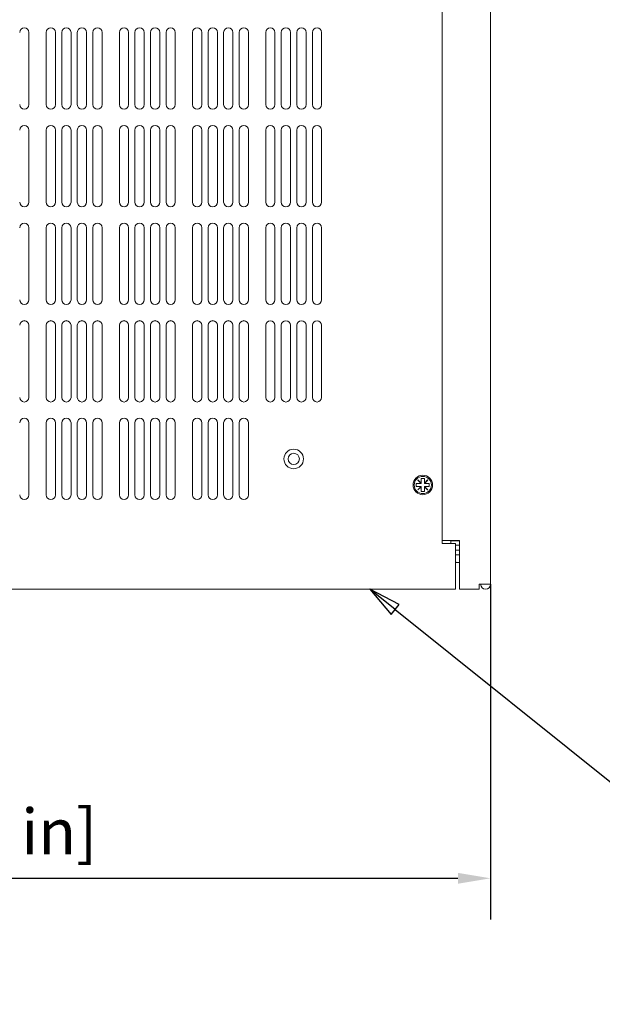
# Model space of a CAD drawing. Units: millimetres. Extents: x 0 to 1680, y 0 to 1188.
# Drawn here: x 547 to 726, y 512 to 814 of the extents above; entities that cross this region are included whole.
import ezdxf

# ---------------------------------------------------------------- set-up
doc = ezdxf.new("R2010")
doc.units = ezdxf.units.MM
doc.header["$LTSCALE"] = 4
for name, color, linetype, lineweight in [('Dimension (ISO)', 7, 'Continuous', 25), ('Symbol (ISO)', 7, 'Continuous', 25), ('Visible (ISO)', 7, 'Continuous', 18)]:
    doc.layers.add(name, color=color, linetype=linetype, lineweight=lineweight)
doc.styles.add('Note Text (ISO)', font='tahoma.ttf')
doc.dimstyles.new('Default (ISO)-12', dxfattribs={"dimscale": 4, "dimtxt": 3.5, "dimasz": 2.5, "dimexe": 3.175, "dimexo": 0, "dimgap": 0.762, "dimtad": 1, "dimrnd": 1e-08, "dimzin": 0, "dimdsep": 46, "dimtxsty": 'Note Text (ISO)', "dimcen": 0.09, "dimdle": 10, "dimclrd": 256, "dimclre": 256, "dimclrt": 256, "dimazin": 0, "dimtfac": 1.001486, "dimtmove": 0, "dimatfit": 3, "dimfxl": 1, "dimtolj": 1, "dimtzin": 0, "dimlwd": -1, "dimlwe": -1, "dimarcsym": 0})
doc.dimstyles.new('Default (ISO)-13', dxfattribs={"dimscale": 4, "dimtxt": 3.5, "dimasz": 2.5, "dimexe": 3.175, "dimexo": 0, "dimgap": 0.762, "dimtad": 1, "dimrnd": 1e-08, "dimzin": 0, "dimdsep": 46, "dimtxsty": 'Note Text (ISO)', "dimcen": 0.09, "dimdle": 10, "dimclrd": 256, "dimclre": 256, "dimclrt": 256, "dimazin": 0, "dimtfac": 1.001486, "dimtmove": 0, "dimatfit": 3, "dimfxl": 1, "dimtolj": 1, "dimtzin": 0, "dimlwd": -1, "dimlwe": -1, "dimarcsym": 0})

# ---------------------------------------------------------------- blocks, each defined once
blk = doc.blocks.new('*D11')
at = {"layer": 'Defpoints', "color": 0, "transparency": 16777216}
for p in [(255.67, 640.67), (691.67, 640.67), (691.67, 550.29)]:
    blk.add_point(p, dxfattribs=at)
at = {"layer": 'Dimension (ISO)', "transparency": 16777216}
for p, q in [((255.67, 640.67), (255.67, 537.59)), ((691.67, 640.67), (691.67, 537.59)), ((265.67, 550.29), (681.67, 550.29))]:
    blk.add_line(p, q, dxfattribs=at)
for points in [[(265.67, 551.95), (265.67, 548.62), (255.67, 550.29)], [(681.67, 551.95), (681.67, 548.62), (691.67, 550.29)]]:
    blk.add_solid(points, dxfattribs=at)
at = {"layer": 'Dimension (ISO)', "transparency": 16777216, "insert": (376.11, 571.65), "char_height": 14, "attachment_point": 1, "style": 'Note Text (ISO)'}
blk.add_mtext('\\A1;436.00 mm [17.165 in]', dxfattribs=at)
blk = doc.blocks.new('Balloon6')
at = {"layer": 'Symbol (ISO)'}
for p, q in [((165.597, 158.228), (163.647, 159.792)), ((165.91, 158.619), (163.647, 159.792)), ((163.647, 159.792), (165.285, 157.838)), ((165.285, 157.838), (165.91, 158.619)), ((165.597, 158.228), (191.175, 137.727)), ((191.175, 137.727), (205.357, 137.727))]:
    blk.add_line(p, q, dxfattribs=at)
at = {"layer": 'Symbol (ISO)', "flags": 128}
blk.add_lwpolyline([(165.91, 158.619), (163.647, 159.792), (165.285, 157.838), (165.91, 158.619)], dxfattribs=at)
at = {"layer": 'Symbol (ISO)'}
blk.add_circle((210.607, 137.727), 5.25, dxfattribs=at)
blk.add_solid([(165.91, 158.619), (163.647, 159.792), (165.285, 157.838), (165.91, 158.619)], dxfattribs=at)
at = {"layer": 'Symbol (ISO)', "insert": (210.607, 137.727), "char_height": 3.5, "attachment_point": 5, "style": 'Note Text (ISO)'}
blk.add_mtext('1', dxfattribs=at)
blk = doc.blocks.new('*D33')
at = {"layer": 'Defpoints', "color": 0, "transparency": 16777216}
for p in [(712.97, 468.23), (473.67, 456.43), (896.97, 456.43)]:
    blk.add_point(p, dxfattribs=at)
at = {"layer": 'Dimension (ISO)', "transparency": 16777216}
for p, q in [((896.97, 478.23), (896.97, 488.23)), ((712.97, 468.23), (909.67, 468.23)), ((896.97, 468.23), (896.97, 456.43)), ((473.67, 456.43), (909.67, 456.43)), ((896.97, 446.43), (896.97, 436.43))]:
    blk.add_line(p, q, dxfattribs=at)
for points in [[(895.31, 478.23), (898.64, 478.23), (896.97, 468.23)], [(895.31, 446.43), (898.64, 446.43), (896.97, 456.43)]]:
    blk.add_solid(points, dxfattribs=at)
at = {"layer": 'Dimension (ISO)', "transparency": 16777216, "insert": (875.61, 376.15), "char_height": 14, "attachment_point": 1, "rotation": 90, "style": 'Note Text (ISO)'}
blk.add_mtext('\\A1;11.80 mm [0.465 in]', dxfattribs=at)

msp = doc.modelspace()

# ---------------------------------------------------------------- linework, layer by layer
at = {"layer": 'Visible (ISO)'}
for p, q in [((676.872, 1004.168), (676.872, 653.168)), ((691.671, 1002.668), (691.671, 640.673)), ((549.771, 810.245), (549.771, 788.095)), ((555.072, 788.095), (555.072, 810.245)), ((557.922, 810.245), (557.922, 788.095)), ((559.855, 788.095), (559.855, 810.245)), ((562.705, 810.245), (562.705, 788.095)), ((564.638, 788.095), (564.638, 810.245)), ((567.488, 810.245), (567.488, 788.095)), ((569.421, 788.095), (569.421, 810.245)), ((572.271, 810.245), (572.271, 788.095)), ((577.572, 788.095), (577.572, 810.245)), ((580.422, 810.245), (580.422, 788.095)), ((582.355, 788.095), (582.355, 810.245)), ((585.205, 810.245), (585.205, 788.095)), ((587.138, 788.095), (587.138, 810.245)), ((589.988, 810.245), (589.988, 788.095)), ((591.921, 788.095), (591.921, 810.245)), ((594.771, 810.245), (594.771, 788.095)), ((600.072, 788.095), (600.072, 810.245)), ((602.922, 810.245), (602.922, 788.095)), ((604.855, 788.095), (604.855, 810.245)), ((607.705, 810.245), (607.705, 788.095)), ((609.638, 788.095), (609.638, 810.245)), ((612.488, 810.245), (612.488, 788.095)), ((614.421, 788.095), (614.421, 810.245)), ((617.271, 810.245), (617.271, 788.095)), ((622.572, 788.093), (622.572, 810.243)), ((625.422, 810.243), (625.422, 788.093)), ((627.355, 788.093), (627.355, 810.243)), ((630.205, 810.243), (630.205, 788.093)), ((632.138, 788.093), (632.138, 810.243)), ((634.988, 810.243), (634.988, 788.093)), ((636.921, 788.093), (636.921, 810.243)), ((639.771, 810.243), (639.771, 788.093)), ((549.771, 780.245), (549.771, 758.095)), ((555.072, 758.095), (555.072, 780.245)), ((557.922, 780.245), (557.922, 758.095)), ((559.855, 758.095), (559.855, 780.245)), ((562.705, 780.245), (562.705, 758.095)), ((564.638, 758.095), (564.638, 780.245)), ((567.488, 780.245), (567.488, 758.095)), ((569.421, 758.095), (569.421, 780.245)), ((572.271, 780.245), (572.271, 758.095)), ((577.572, 758.095), (577.572, 780.245)), ((580.422, 780.245), (580.422, 758.095)), ((582.355, 758.095), (582.355, 780.245)), ((585.205, 780.245), (585.205, 758.095)), ((587.138, 758.095), (587.138, 780.245)), ((589.988, 780.245), (589.988, 758.095)), ((591.921, 758.095), (591.921, 780.245)), ((594.771, 780.245), (594.771, 758.095)), ((600.072, 758.095), (600.072, 780.245)), ((602.922, 780.245), (602.922, 758.095)), ((604.855, 758.095), (604.855, 780.245)), ((607.705, 780.245), (607.705, 758.095)), ((609.638, 758.095), (609.638, 780.245)), ((612.488, 780.245), (612.488, 758.095)), ((614.421, 758.095), (614.421, 780.245)), ((617.271, 780.245), (617.271, 758.095)), ((622.572, 758.093), (622.572, 780.243)), ((625.422, 780.243), (625.422, 758.093)), ((627.355, 758.093), (627.355, 780.243)), ((630.205, 780.243), (630.205, 758.093)), ((632.138, 758.093), (632.138, 780.243)), ((634.988, 780.243), (634.988, 758.093)), ((636.921, 758.093), (636.921, 780.243)), ((639.771, 780.243), (639.771, 758.093)), ((549.771, 750.245), (549.771, 728.095)), ((555.072, 728.095), (555.072, 750.245)), ((557.922, 750.245), (557.922, 728.095)), ((559.855, 728.095), (559.855, 750.245)), ((562.705, 750.245), (562.705, 728.095)), ((564.638, 728.095), (564.638, 750.245)), ((567.488, 750.245), (567.488, 728.095)), ((569.421, 728.095), (569.421, 750.245)), ((572.271, 750.245), (572.271, 728.095)), ((577.572, 728.095), (577.572, 750.245)), ((580.422, 750.245), (580.422, 728.095)), ((582.355, 728.095), (582.355, 750.245)), ((585.205, 750.245), (585.205, 728.095)), ((587.138, 728.095), (587.138, 750.245)), ((589.988, 750.245), (589.988, 728.095)), ((591.921, 728.095), (591.921, 750.245)), ((594.771, 750.245), (594.771, 728.095)), ((600.072, 728.095), (600.072, 750.245)), ((602.922, 750.245), (602.922, 728.095)), ((604.855, 728.095), (604.855, 750.245)), ((607.705, 750.245), (607.705, 728.095)), ((609.638, 728.095), (609.638, 750.245)), ((612.488, 750.245), (612.488, 728.095)), ((614.421, 728.095), (614.421, 750.245)), ((617.271, 750.245), (617.271, 728.095)), ((622.572, 728.093), (622.572, 750.243)), ((625.422, 750.243), (625.422, 728.093)), ((627.355, 728.093), (627.355, 750.243)), ((630.205, 750.243), (630.205, 728.093)), ((632.138, 728.093), (632.138, 750.243)), ((634.988, 750.243), (634.988, 728.093)), ((636.921, 728.093), (636.921, 750.243)), ((639.771, 750.243), (639.771, 728.093)), ((549.771, 720.245), (549.771, 698.095)), ((555.072, 698.095), (555.072, 720.245)), ((557.922, 720.245), (557.922, 698.095)), ((559.855, 698.095), (559.855, 720.245)), ((562.705, 720.245), (562.705, 698.095)), ((564.638, 698.095), (564.638, 720.245)), ((567.488, 720.245), (567.488, 698.095)), ((569.421, 698.095), (569.421, 720.245)), ((572.271, 720.245), (572.271, 698.095)), ((577.572, 698.095), (577.572, 720.245)), ((580.422, 720.245), (580.422, 698.095)), ((582.355, 698.095), (582.355, 720.245)), ((585.205, 720.245), (585.205, 698.095)), ((587.138, 698.095), (587.138, 720.245)), ((589.988, 720.245), (589.988, 698.095)), ((591.921, 698.095), (591.921, 720.245)), ((594.771, 720.245), (594.771, 698.095)), ((600.072, 698.095), (600.072, 720.245)), ((602.922, 720.245), (602.922, 698.095)), ((604.855, 698.095), (604.855, 720.245)), ((607.705, 720.245), (607.705, 698.095)), ((609.638, 698.095), (609.638, 720.245)), ((612.488, 720.245), (612.488, 698.095)), ((614.421, 698.095), (614.421, 720.245)), ((617.271, 720.245), (617.271, 698.095)), ((622.572, 698.093), (622.572, 720.243)), ((625.422, 720.243), (625.422, 698.093)), ((627.355, 698.093), (627.355, 720.243)), ((630.205, 720.243), (630.205, 698.093)), ((632.138, 698.093), (632.138, 720.243)), ((634.988, 720.243), (634.988, 698.093)), ((636.921, 698.093), (636.921, 720.243)), ((639.771, 720.243), (639.771, 698.093)), ((549.771, 690.245), (549.771, 668.095)), ((555.072, 668.095), (555.072, 690.245)), ((557.922, 690.245), (557.922, 668.095)), ((559.855, 668.095), (559.855, 690.245)), ((562.705, 690.245), (562.705, 668.095)), ((564.638, 668.095), (564.638, 690.245)), ((567.488, 690.245), (567.488, 668.095)), ((569.421, 668.095), (569.421, 690.245)), ((572.271, 690.245), (572.271, 668.095)), ((577.572, 668.095), (577.572, 690.245)), ((580.422, 690.245), (580.422, 668.095)), ((582.355, 668.095), (582.355, 690.245)), ((585.205, 690.245), (585.205, 668.095)), ((587.138, 668.095), (587.138, 690.245)), ((589.988, 690.245), (589.988, 668.095)), ((591.921, 668.095), (591.921, 690.245)), ((594.771, 690.245), (594.771, 668.095)), ((600.072, 668.095), (600.072, 690.245)), ((602.922, 690.245), (602.922, 668.095)), ((604.855, 668.095), (604.855, 690.245)), ((607.705, 690.245), (607.705, 668.095)), ((609.638, 668.095), (609.638, 690.245)), ((612.488, 690.245), (612.488, 668.095)), ((614.421, 668.095), (614.421, 690.245)), ((617.271, 690.245), (617.271, 668.095)), ((669.337, 672.658), (669.382, 672.703)), ((670.327, 671.668), (669.337, 672.658)), ((669.382, 672.703), (670.372, 671.713)), ((670.372, 671.713), (670.372, 673.168)), ((670.372, 673.168), (671.372, 673.168)), ((671.372, 673.168), (671.372, 671.713)), ((671.372, 671.713), (672.362, 672.703)), ((672.407, 672.658), (671.417, 671.668)), ((672.362, 672.703), (672.407, 672.658)), ((668.872, 670.668), (668.872, 671.668)), ((668.872, 671.668), (670.327, 671.668)), ((670.327, 670.668), (668.872, 670.668)), ((669.337, 669.678), (670.327, 670.668)), ((669.382, 669.633), (669.337, 669.678)), ((670.372, 670.623), (669.382, 669.633)), ((670.372, 671.668), (670.327, 671.668)), ((670.327, 670.668), (670.372, 670.668)), ((670.372, 671.713), (670.372, 671.668)), ((670.372, 670.668), (670.372, 670.623)), ((670.372, 669.168), (670.372, 670.623)), ((671.372, 669.168), (670.372, 669.168)), ((671.372, 671.668), (671.372, 671.713)), ((671.417, 671.668), (671.372, 671.668)), ((671.372, 670.668), (671.417, 670.668)), ((671.372, 670.623), (671.372, 670.668)), ((672.362, 669.633), (671.372, 670.623)), ((671.372, 670.623), (671.372, 669.168)), ((671.417, 671.668), (672.872, 671.668)), ((671.417, 670.668), (672.406, 669.678)), ((672.872, 670.668), (671.417, 670.668)), ((672.406, 669.678), (672.362, 669.633)), ((672.872, 671.668), (672.872, 670.668)), ((676.872, 654.068), (676.97, 654.068)), ((676.97, 654.068), (677.654, 654.068)), ((677.654, 654.068), (680.971, 654.068)), ((679.611, 654.068), (679.511, 653.968)), ((682.168, 653.968), (679.511, 653.968)), ((679.511, 653.168), (679.511, 653.968)), ((682.168, 654.068), (680.971, 654.068)), ((682.168, 654.068), (682.168, 640.673)), ((676.872, 653.168), (680.872, 653.168)), ((679.511, 653.168), (676.872, 653.168)), ((680.872, 653.168), (680.872, 640.673)), ((680.872, 652.668), (682.168, 652.668)), ((682.168, 651.168), (680.872, 651.168)), ((682.168, 649.668), (680.872, 649.668)), ((681.331, 647.368), (680.88, 647.368)), ((681.376, 647.368), (681.331, 647.368)), ((682.161, 647.368), (681.376, 647.368)), ((680.872, 639.168), (266.472, 639.168)), ((680.872, 640.673), (680.872, 639.168)), ((682.168, 640.673), (682.168, 639.168)), ((688.171, 639.168), (682.168, 639.168)), ((688.171, 639.168), (688.171, 640.673)), ((691.671, 640.673), (688.171, 640.673))]:
    msp.add_line(p, q, dxfattribs=at)
for centre, radius in [((631.172, 679.168), 3), ((631.172, 679.168), 1.75), ((670.872, 671.168), 3), ((670.872, 671.168), 2.65)]:
    msp.add_circle(centre, radius, dxfattribs=at)
for centre, radius, start, end in [((548.346, 810.245), 1.425, 0, 180), ((548.346, 810.243), 1.425, 0, 180), ((556.497, 810.245), 1.425, 0, 180), ((556.497, 810.243), 1.425, 0, 180), ((561.28, 810.245), 1.425, 0, 180), ((561.28, 810.243), 1.425, 0, 180), ((566.063, 810.245), 1.425, 0, 180), ((566.063, 810.243), 1.425, 0, 180), ((570.846, 810.245), 1.425, 0, 180), ((570.846, 810.243), 1.425, 0, 180), ((578.997, 810.245), 1.425, 0, 180), ((578.997, 810.243), 1.425, 0, 180), ((583.78, 810.245), 1.425, 0, 180), ((583.78, 810.243), 1.425, 0, 180), ((588.563, 810.245), 1.425, 0, 180), ((588.563, 810.243), 1.425, 0, 180), ((593.346, 810.245), 1.425, 0, 180), ((593.346, 810.243), 1.425, 0, 180), ((601.497, 810.245), 1.425, 0, 180), ((601.497, 810.243), 1.425, 0, 180), ((606.28, 810.245), 1.425, 0, 180), ((606.28, 810.243), 1.425, 0, 180), ((611.063, 810.245), 1.425, 0, 180), ((611.063, 810.243), 1.425, 0, 180), ((615.846, 810.245), 1.425, 0, 180), ((615.846, 810.243), 1.425, 0, 180), ((623.997, 810.243), 1.425, 0, 180), ((628.78, 810.243), 1.425, 0, 180), ((633.563, 810.243), 1.425, 0, 180), ((638.346, 810.243), 1.425, 0, 180), ((548.346, 788.095), 1.425, 180, 0), ((556.497, 788.095), 1.425, 180, 0), ((561.28, 788.095), 1.425, 180, 0), ((566.063, 788.095), 1.425, 180, 0), ((570.846, 788.095), 1.425, 180, 0), ((578.997, 788.095), 1.425, 180, 0), ((583.78, 788.095), 1.425, 180, 0), ((588.563, 788.095), 1.425, 180, 0), ((593.346, 788.095), 1.425, 180, 0), ((601.497, 788.095), 1.425, 180, 0), ((606.28, 788.095), 1.425, 180, 0), ((611.063, 788.095), 1.425, 180, 0), ((615.846, 788.095), 1.425, 180, 0), ((623.997, 788.093), 1.425, 180, 0), ((623.997, 788.093), 1.425, 180, 0), ((628.78, 788.093), 1.425, 180, 0), ((628.78, 788.093), 1.425, 180, 0), ((633.563, 788.093), 1.425, 180, 0), ((633.563, 788.093), 1.425, 180, 0), ((638.346, 788.093), 1.425, 180, 0), ((638.346, 788.093), 1.425, 180, 0), ((548.346, 780.245), 1.425, 0, 180), ((548.346, 780.243), 1.425, 0, 180), ((556.497, 780.245), 1.425, 0, 180), ((556.497, 780.243), 1.425, 0, 180), ((561.28, 780.245), 1.425, 0, 180), ((561.28, 780.243), 1.425, 0, 180), ((566.063, 780.245), 1.425, 0, 180), ((566.063, 780.243), 1.425, 0, 180), ((570.846, 780.245), 1.425, 0, 180), ((570.846, 780.243), 1.425, 0, 180), ((578.997, 780.245), 1.425, 0, 180), ((578.997, 780.243), 1.425, 0, 180), ((583.78, 780.245), 1.425, 0, 180), ((583.78, 780.243), 1.425, 0, 180), ((588.563, 780.245), 1.425, 0, 180), ((588.563, 780.243), 1.425, 0, 180), ((593.346, 780.245), 1.425, 0, 180), ((593.346, 780.243), 1.425, 0, 180), ((601.497, 780.245), 1.425, 0, 180), ((601.497, 780.243), 1.425, 0, 180), ((606.28, 780.245), 1.425, 0, 180), ((606.28, 780.243), 1.425, 0, 180), ((611.063, 780.245), 1.425, 0, 180), ((611.063, 780.243), 1.425, 0, 180), ((615.846, 780.245), 1.425, 0, 180), ((615.846, 780.243), 1.425, 0, 180), ((623.997, 780.243), 1.425, 0, 180), ((628.78, 780.243), 1.425, 0, 180), ((633.563, 780.243), 1.425, 0, 180), ((638.346, 780.243), 1.425, 0, 180), ((548.346, 758.095), 1.425, 180, 0), ((556.497, 758.095), 1.425, 180, 0), ((561.28, 758.095), 1.425, 180, 0), ((566.063, 758.095), 1.425, 180, 0), ((570.846, 758.095), 1.425, 180, 0), ((578.997, 758.095), 1.425, 180, 0), ((583.78, 758.095), 1.425, 180, 0), ((588.563, 758.095), 1.425, 180, 0), ((593.346, 758.095), 1.425, 180, 0), ((601.497, 758.095), 1.425, 180, 0), ((606.28, 758.095), 1.425, 180, 0), ((611.063, 758.095), 1.425, 180, 0), ((615.846, 758.095), 1.425, 180, 0), ((623.997, 758.093), 1.425, 180, 0), ((623.997, 758.093), 1.425, 180, 0), ((628.78, 758.093), 1.425, 180, 0), ((628.78, 758.093), 1.425, 180, 0), ((633.563, 758.093), 1.425, 180, 0), ((633.563, 758.093), 1.425, 180, 0), ((638.346, 758.093), 1.425, 180, 0), ((638.346, 758.093), 1.425, 180, 0), ((548.346, 750.245), 1.425, 0, 180), ((548.346, 750.243), 1.425, 0, 180), ((556.497, 750.245), 1.425, 0, 180), ((556.497, 750.243), 1.425, 0, 180), ((561.28, 750.245), 1.425, 0, 180), ((561.28, 750.243), 1.425, 0, 180), ((566.063, 750.245), 1.425, 0, 180), ((566.063, 750.243), 1.425, 0, 180), ((570.846, 750.245), 1.425, 0, 180), ((570.846, 750.243), 1.425, 0, 180), ((578.997, 750.245), 1.425, 0, 180), ((578.997, 750.243), 1.425, 0, 180), ((583.78, 750.245), 1.425, 0, 180), ((583.78, 750.243), 1.425, 0, 180), ((588.563, 750.245), 1.425, 0, 180), ((588.563, 750.243), 1.425, 0, 180), ((593.346, 750.245), 1.425, 0, 180), ((593.346, 750.243), 1.425, 0, 180), ((601.497, 750.245), 1.425, 0, 180), ((601.497, 750.243), 1.425, 0, 180), ((606.28, 750.245), 1.425, 0, 180), ((606.28, 750.243), 1.425, 0, 180), ((611.063, 750.245), 1.425, 0, 180), ((611.063, 750.243), 1.425, 0, 180), ((615.846, 750.245), 1.425, 0, 180), ((615.846, 750.243), 1.425, 0, 180), ((623.997, 750.243), 1.425, 0, 180), ((628.78, 750.243), 1.425, 0, 180), ((633.563, 750.243), 1.425, 0, 180), ((638.346, 750.243), 1.425, 0, 180), ((548.346, 728.095), 1.425, 180, 0), ((556.497, 728.095), 1.425, 180, 0), ((561.28, 728.095), 1.425, 180, 0), ((566.063, 728.095), 1.425, 180, 0), ((570.846, 728.095), 1.425, 180, 0), ((578.997, 728.095), 1.425, 180, 0), ((583.78, 728.095), 1.425, 180, 0), ((588.563, 728.095), 1.425, 180, 0), ((593.346, 728.095), 1.425, 180, 0), ((601.497, 728.095), 1.425, 180, 0), ((606.28, 728.095), 1.425, 180, 0), ((611.063, 728.095), 1.425, 180, 0), ((615.846, 728.095), 1.425, 180, 0), ((623.997, 728.093), 1.425, 180, 0), ((623.997, 728.093), 1.425, 180, 0), ((628.78, 728.093), 1.425, 180, 0), ((628.78, 728.093), 1.425, 180, 0), ((633.563, 728.093), 1.425, 180, 0), ((633.563, 728.093), 1.425, 180, 0), ((638.346, 728.093), 1.425, 180, 0), ((638.346, 728.093), 1.425, 180, 0), ((548.346, 720.245), 1.425, 0, 180), ((548.346, 720.243), 1.425, 0, 180), ((556.497, 720.245), 1.425, 0, 180), ((556.497, 720.243), 1.425, 0, 180), ((561.28, 720.245), 1.425, 0, 180), ((561.28, 720.243), 1.425, 0, 180), ((566.063, 720.245), 1.425, 0, 180), ((566.063, 720.243), 1.425, 0, 180), ((570.846, 720.245), 1.425, 0, 180), ((570.846, 720.243), 1.425, 0, 180), ((578.997, 720.245), 1.425, 0, 180), ((578.997, 720.243), 1.425, 0, 180), ((583.78, 720.245), 1.425, 0, 180), ((583.78, 720.243), 1.425, 0, 180), ((588.563, 720.245), 1.425, 0, 180), ((588.563, 720.243), 1.425, 0, 180), ((593.346, 720.245), 1.425, 0, 180), ((593.346, 720.243), 1.425, 0, 180), ((601.497, 720.245), 1.425, 0, 180), ((601.497, 720.243), 1.425, 0, 180), ((606.28, 720.245), 1.425, 0, 180), ((606.28, 720.243), 1.425, 0, 180), ((611.063, 720.245), 1.425, 0, 180), ((611.063, 720.243), 1.425, 0, 180), ((615.846, 720.245), 1.425, 0, 180), ((615.846, 720.243), 1.425, 0, 180), ((623.997, 720.243), 1.425, 0, 180), ((628.78, 720.243), 1.425, 0, 180), ((633.563, 720.243), 1.425, 0, 180), ((638.346, 720.243), 1.425, 0, 180), ((548.346, 698.095), 1.425, 180, 0), ((556.497, 698.095), 1.425, 180, 0), ((561.28, 698.095), 1.425, 180, 0), ((566.063, 698.095), 1.425, 180, 0), ((570.846, 698.095), 1.425, 180, 0), ((578.997, 698.095), 1.425, 180, 0), ((583.78, 698.095), 1.425, 180, 0), ((588.563, 698.095), 1.425, 180, 0), ((593.346, 698.095), 1.425, 180, 0), ((601.497, 698.095), 1.425, 180, 0), ((606.28, 698.095), 1.425, 180, 0), ((611.063, 698.095), 1.425, 180, 0), ((615.846, 698.095), 1.425, 180, 0), ((623.997, 698.093), 1.425, 180, 0), ((623.997, 698.093), 1.425, 180, 0), ((628.78, 698.093), 1.425, 180, 0), ((628.78, 698.093), 1.425, 180, 0), ((633.563, 698.093), 1.425, 180, 0), ((633.563, 698.093), 1.425, 180, 0), ((638.346, 698.093), 1.425, 180, 0), ((638.346, 698.093), 1.425, 180, 0), ((548.346, 690.245), 1.425, 0, 180), ((548.346, 690.243), 1.425, 0, 180), ((556.497, 690.245), 1.425, 0, 180), ((556.497, 690.243), 1.425, 0, 180), ((561.28, 690.245), 1.425, 0, 180), ((561.28, 690.243), 1.425, 0, 180), ((566.063, 690.245), 1.425, 0, 180), ((566.063, 690.243), 1.425, 0, 180), ((570.846, 690.245), 1.425, 0, 180), ((570.846, 690.243), 1.425, 0, 180), ((578.997, 690.245), 1.425, 0, 180), ((578.997, 690.243), 1.425, 0, 180), ((583.78, 690.245), 1.425, 0, 180), ((583.78, 690.243), 1.425, 0, 180), ((588.563, 690.245), 1.425, 0, 180), ((588.563, 690.243), 1.425, 0, 180), ((593.346, 690.245), 1.425, 0, 180), ((593.346, 690.243), 1.425, 0, 180), ((601.497, 690.245), 1.425, 0, 180), ((601.497, 690.243), 1.425, 0, 180), ((606.28, 690.245), 1.425, 0, 180), ((606.28, 690.243), 1.425, 0, 180), ((611.063, 690.245), 1.425, 0, 180), ((611.063, 690.243), 1.425, 0, 180), ((615.846, 690.245), 1.425, 0, 180), ((615.846, 690.243), 1.425, 0, 180), ((631.172, 679.168), 1.75, 180.00395, 359.99605), ((548.346, 668.095), 1.425, 180, 0), ((556.497, 668.095), 1.425, 180, 0), ((561.28, 668.095), 1.425, 180, 0), ((566.063, 668.095), 1.425, 180, 0), ((570.846, 668.095), 1.425, 180, 0), ((578.997, 668.095), 1.425, 180, 0), ((583.78, 668.095), 1.425, 180, 0), ((588.563, 668.095), 1.425, 180, 0), ((593.346, 668.095), 1.425, 180, 0), ((601.497, 668.095), 1.425, 180, 0), ((606.28, 668.095), 1.425, 180, 0), ((611.063, 668.095), 1.425, 180, 0), ((615.846, 668.095), 1.425, 180, 0), ((690.166, 640.673), 1.505, 180, 0), ((690.166, 640.673), 0.005, 180, 0)]:
    msp.add_arc(centre, radius, start, end, dxfattribs=at)
for points in [[(680.872, 647.368), (680.874, 647.368), (680.877, 647.368), (680.88, 647.368)], [(681.331, 647.368), (681.266, 647.368), (681.194, 647.38), (681.126, 647.405)], [(681.171, 647.405), (681.239, 647.38), (681.311, 647.368), (681.376, 647.368)], [(682.161, 647.368), (682.161, 647.368), (682.161, 647.374), (682.161, 647.388)], [(682.161, 647.388), (682.164, 647.387), (682.166, 647.387), (682.168, 647.387)]]:
    msp.add_open_spline(points, degree=3, dxfattribs=at)
msp.add_open_spline([(681.126, 647.405), (681.134, 647.405), (681.141, 647.405), (681.149, 647.405), (681.156, 647.405), (681.164, 647.405), (681.171, 647.405)], degree=3, knots=[-0.0031734618, -0.0031734618, -0.0031734618, -0.0031734618, 0, 0, 0, 0.003159621, 0.003159621, 0.003159621, 0.003159621], dxfattribs=at)

# ---------------------------------------------------------------- block references
at = {"layer": 'Symbol (ISO)', "xscale": 4, "yscale": 4, "zscale": 4}
msp.add_blockref('Balloon6', (0, 0), dxfattribs=at)

# ---------------------------------------------------------------- dimensions: what is measured, and where the dimension line sits
at = {"layer": 'Dimension (ISO)'}
dim = msp.add_linear_dim(base=(691.671, 550.285), p1=(255.672, 640.673), p2=(691.671, 640.673), text='<> mm [17.165 in]', dimstyle='Default (ISO)-12', override={"dimgap": 0.762, "dimdec": 2, "dimpost": '', "dimtol": 0, "dimlim": 0, "dimtp": 0, "dimtm": 0, "dimtdec": 2, "dimtofl": 0, "dimatfit": 1}, dxfattribs=at)
dim.commit()
dim.dimension.update_dxf_attribs({"geometry": '*D11', "text_midpoint": (473.672, 550.285), "dimtype": 160})
dim = msp.add_linear_dim(base=(896.972, 456.425), p1=(712.972, 468.225), p2=(473.672, 456.425), angle=90, text='<> mm [0.465 in]', dimstyle='Default (ISO)-13', override={"dimgap": 0.762, "dimdec": 2, "dimpost": '', "dimtol": 0, "dimlim": 0, "dimtp": 0, "dimtm": 0, "dimtdec": 2, "dimtofl": 1, "dimatfit": 1}, dxfattribs=at)
dim.commit()
dim.dimension.update_dxf_attribs({"geometry": '*D33', "text_midpoint": (896.972, 462.325), "dimtype": 160})

doc.saveas('drawing.dxf')
